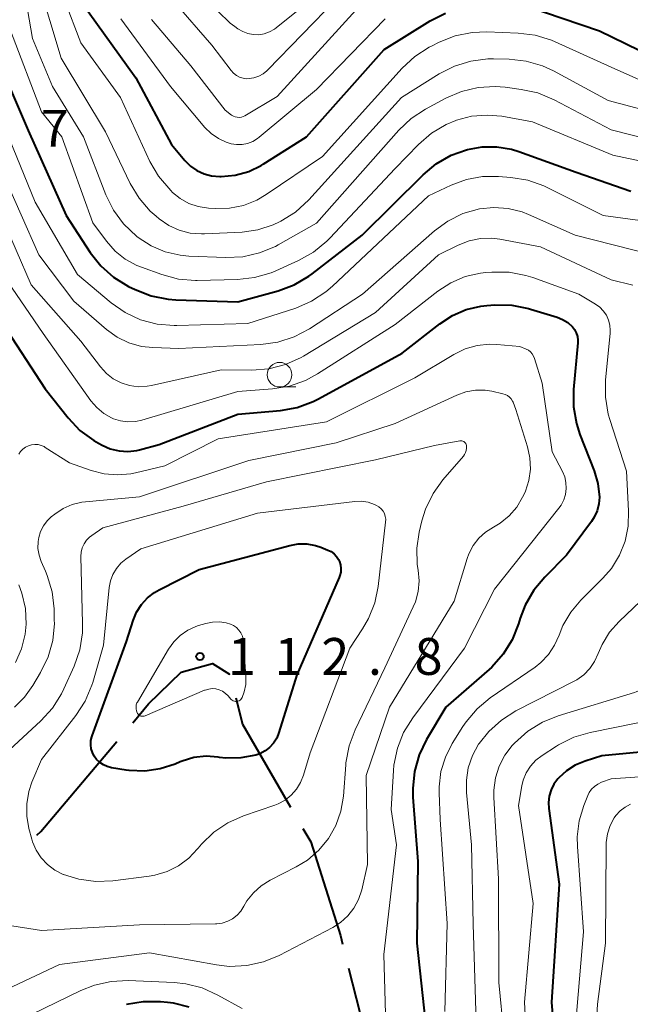
# Model space of a CAD drawing. Units: metres. Extents: x -70000 to -68000, y 29997 to 31500.
# Drawn here: x -69013 to -68951, y 31251 to 31351 of the extents above; entities that cross this region are included whole.
import ezdxf

# ---------------------------------------------------------------- set-up
doc = ezdxf.new("R2010")
doc.units = ezdxf.units.M
for name, color, linetype, lineweight in [('110600_大字・町・丁目界', 7, 'Continuous', 40), ('633100_広葉樹林', 7, 'Continuous', 13), ('710100_等高線(計曲線)', 7, 'Continuous', 40), ('710200_等高線(主曲線)', 7, 'Continuous', 13), ('731200_図化機測定による標高点', 7, 'Continuous', 40)]:
    doc.layers.add(name, color=color, linetype=linetype, lineweight=lineweight)
doc.styles.add('Style-WORKING', font='MS Gothic.ttf')

msp = doc.modelspace()

# ---------------------------------------------------------------- linework, layer by layer
at = {"layer": '110600_大字・町・丁目界', "linetype": 'Continuous', "lineweight": 40}
msp.add_line((-68979.73, 31254.47), (-68976.67, 31242.35), dxfattribs=at)
at = {"layer": '110600_大字・町・丁目界', "linetype": 'Continuous', "lineweight": 40, "flags": 128}
for points in [[(-69001.71, 31279.41), (-69000.09, 31281.33), (-68996.77, 31284.55), (-68993.58, 31285.46), (-68991.86, 31284.36), (-68991.86, 31284.36)], [(-68991.22, 31281.94), (-68990.52, 31279.29), (-68985.63, 31270.85)], [(-69011.45, 31268), (-69011.07, 31268.37), (-69003.33, 31277.5)], [(-68984.38, 31268.68), (-68983.58, 31267.31), (-68980.57, 31257.8), (-68980.34, 31256.89)]]:
    msp.add_lwpolyline(points, dxfattribs=at)
at = {"layer": '633100_広葉樹林', "linetype": 'Continuous', "lineweight": 13}
msp.add_line((-68986.76, 31313.57), (-68985.09, 31313.57), dxfattribs=at)
msp.add_circle((-68986.76, 31314.82), 1.25, dxfattribs=at)
at = {"layer": '710100_等高線(計曲線)', "linetype": 'Continuous', "lineweight": 40, "flags": 128}
for points, elevation in [([(-68961.68, 31352.32), (-68954.2, 31349.8), (-68948.83, 31347.17)], 80), ([(-69006.25, 31351.75), (-69001.39, 31345), (-68997.77, 31338.23), (-68996.39, 31336.59), (-68995.82, 31336.03), (-68995.17, 31335.58), (-68994.44, 31335.24), (-68993.68, 31335.04), (-68992.85, 31334.97), (-68992.69, 31334.98), (-68991.27, 31335.11), (-68989.9, 31335.5), (-68988.62, 31336.11), (-68988.42, 31336.24), (-68984.03, 31339), (-68976.11, 31347.89), (-68971.43, 31350.81), (-68969.87, 31351.6)], 80), ([(-69015.54, 31347), (-69012.35, 31339.65), (-69008.49, 31331), (-69006.03, 31327.26), (-69004.95, 31325.89), (-69003.65, 31324.74), (-69002.12, 31323.8), (-69001.45, 31323.47), (-68999.82, 31322.83), (-68998.11, 31322.49), (-68997.33, 31322.43), (-68991, 31322.23), (-68986.91, 31323.34), (-68985.27, 31323.95), (-68983.77, 31324.83), (-68983.43, 31325.07), (-68978.34, 31329), (-68972.15, 31335.15), (-68970.81, 31336.27), (-68969.29, 31337.13), (-68967.75, 31337.7), (-68967.64, 31337.73), (-68966.15, 31338), (-68964.64, 31338.01), (-68963.15, 31337.75), (-68962.42, 31337.53), (-68956.57, 31335.43), (-68951, 31333.48)], 90), ([(-69015, 31320.1), (-69010.62, 31313.38), (-69008.27, 31310.42), (-69007.08, 31309.16), (-69005.67, 31308.12), (-69005.2, 31307.84), (-69004.82, 31307.64), (-69003.99, 31307.28), (-69003.1, 31307.07), (-69002.19, 31307.02), (-69001.29, 31307.12), (-69001, 31307.19), (-68999, 31307.72), (-68991, 31310.8), (-68986.68, 31311.19), (-68984.97, 31311.5), (-68983.33, 31312.1), (-68982.81, 31312.37), (-68974.29, 31317), (-68970.46, 31320), (-68969.17, 31320.84), (-68967.76, 31321.44), (-68966.26, 31321.79), (-68965.67, 31321.85), (-68964.86, 31321.91), (-68963.12, 31321.89), (-68961.41, 31321.56), (-68961.21, 31321.5), (-68958.51, 31320.68), (-68957.95, 31320.45), (-68957.43, 31320.13), (-68956.96, 31319.7), (-68956.73, 31319.4), (-68956.56, 31319.07), (-68956.45, 31318.71), (-68956.4, 31318.34), (-68956.4, 31318.06), (-68956.84, 31313.3), (-68956.84, 31311.56), (-68956.55, 31309.84), (-68956.19, 31308.74), (-68954.74, 31305.05), (-68954.36, 31303.77), (-68954.21, 31302.38), (-68954.26, 31301.67), (-68954.44, 31300.98), (-68954.73, 31300.33), (-68955.01, 31299.89), (-68957.54, 31296.46), (-68959.77, 31294.23), (-68960.89, 31292.9), (-68961.76, 31291.39), (-68962.27, 31290.05), (-68962.44, 31289.48)], 100), ([(-68981.83, 31296.99), (-68981.51, 31296.83), (-68981.21, 31296.61), (-68980.96, 31296.34), (-68980.76, 31296.04), (-68980.66, 31295.83), (-68980.55, 31295.48), (-68980.51, 31295.11), (-68980.52, 31294.74), (-68980.61, 31294.38), (-68980.68, 31294.18), (-68985, 31284.31), (-68986.82, 31278.42), (-68987.05, 31277.86), (-68987.37, 31277.36), (-68987.77, 31276.91), (-68988.24, 31276.55), (-68988.77, 31276.27), (-68989.19, 31276.12), (-68990.69, 31275.84), (-68992.22, 31275.83), (-68992.86, 31275.9), (-68993, 31275.93), (-68994.24, 31276.01), (-68995.48, 31275.87), (-68996.67, 31275.52), (-68996.86, 31275.44), (-68997.4, 31275.22), (-68998.9, 31274.73), (-69000.47, 31274.51), (-69002.05, 31274.57), (-69002.37, 31274.61), (-69003.85, 31274.85), (-69004.29, 31274.96), (-69004.69, 31275.14), (-69005.06, 31275.39), (-69005.39, 31275.7), (-69005.62, 31276.02), (-69005.81, 31276.38), (-69005.93, 31276.78), (-69005.98, 31277.19), (-69005.96, 31277.6), (-69005.87, 31278), (-69005.84, 31278.09), (-69002.33, 31287.67), (-69001.66, 31289.81), (-69001.32, 31290.66), (-69000.82, 31291.44), (-69000.21, 31292.12), (-68999.48, 31292.68), (-68999, 31292.95), (-68994.93, 31295), (-68985.72, 31297.46), (-68984.85, 31297.61), (-68983.97, 31297.61), (-68983.1, 31297.46), (-68982.55, 31297.28), (-68981.83, 31296.99)], 110), ([(-68962.44, 31289.48), (-68963.09, 31287.86), (-68964.01, 31286.38), (-68965.17, 31285.08), (-68965.44, 31284.84), (-68969.84, 31281), (-68971.8, 31277.71), (-68972.55, 31276.15), (-68973.03, 31274.47), (-68973.21, 31272.73), (-68973.18, 31271.85), (-68972.69, 31265.31), (-68972.8, 31257), (-68971.64, 31246.36)], 100), ([(-68946.14, 31276.8), (-68953.95, 31276.05), (-68955.67, 31275.51), (-68956.66, 31275.11), (-68957.56, 31274.54), (-68958.35, 31273.82), (-68958.45, 31273.71), (-68958.84, 31273.18), (-68959.13, 31272.59), (-68959.31, 31271.96), (-68959.38, 31271.31), (-68959.35, 31270.71), (-68958.29, 31263), (-68959.09, 31251), (-68958.35, 31241.65)], 90), ([(-68995.95, 31250.5), (-68997.55, 31250.9), (-68998.15, 31250.97), (-68998.89, 31251.04), (-69000.63, 31251.05), (-69002.35, 31250.76)], 100)]:
    msp.add_lwpolyline(points, dxfattribs=dict(at, elevation=elevation))
at = {"layer": '710200_等高線(主曲線)', "linetype": 'Continuous', "lineweight": 13, "flags": 128}
for points, elevation in [([(-69013.52, 31358.48), (-69011.92, 31349), (-69009.86, 31344.14), (-69006.73, 31339), (-69004.44, 31333.12), (-69003.66, 31331.56), (-69002.63, 31330.16), (-69001.27, 31328.87), (-69001.15, 31328.78), (-68999.84, 31327.93), (-68998.39, 31327.32), (-68996.86, 31326.96), (-68995.98, 31326.88), (-68992.23, 31326.73), (-68990.49, 31326.81), (-68988.79, 31327.2), (-68987.18, 31327.87), (-68986.9, 31328.02), (-68983, 31330.23), (-68974.62, 31339.68), (-68973.35, 31340.87), (-68971.89, 31341.84), (-68969.84, 31342.94), (-68968.24, 31343.63), (-68966.54, 31344.04), (-68964.8, 31344.14), (-68963.8, 31344.06), (-68962.16, 31343.84), (-68960.46, 31343.47), (-68958.81, 31342.78), (-68953, 31339.73)], 86), ([(-68993.04, 31351.78), (-68991.78, 31350.57), (-68991.32, 31350.22), (-68991, 31349.99), (-68990.51, 31349.71), (-68989.99, 31349.51), (-68989.43, 31349.41), (-68988.87, 31349.4), (-68988.31, 31349.49), (-68987.78, 31349.68), (-68987.29, 31349.96), (-68987.09, 31350.11), (-68979, 31356.65)], 72), ([(-69011.3, 31354.7), (-69009, 31347), (-69004.49, 31339.51), (-69001.95, 31334.28), (-69001.06, 31332.78), (-68999.92, 31331.46), (-68999.32, 31330.93), (-68999, 31330.66), (-68998.04, 31330), (-68996.98, 31329.52), (-68995.85, 31329.23), (-68994.69, 31329.13), (-68994.41, 31329.14), (-68990.57, 31329.33), (-68988.96, 31329.56), (-68987.42, 31330.05), (-68986.78, 31330.35), (-68986.62, 31330.43), (-68985.14, 31331.36), (-68983.78, 31332.61), (-68974.36, 31343), (-68970.51, 31345.41), (-68968.95, 31346.21), (-68967.29, 31346.72), (-68965.56, 31346.93)], 84), ([(-69008.65, 31352.91), (-69007, 31348.58), (-69002.96, 31343), (-68999.95, 31336.51), (-68999.08, 31335), (-68997.84, 31333.54), (-68997.64, 31333.36), (-68996.87, 31332.73), (-68995.99, 31332.24), (-68995.05, 31331.92), (-68994, 31331.75), (-68993.29, 31331.71), (-68991.84, 31331.75), (-68990.42, 31332.04), (-68989.06, 31332.57), (-68988.11, 31333.13), (-68982.4, 31337), (-68974.27, 31346), (-68972.99, 31347.18), (-68971.53, 31348.13), (-68971.3, 31348.24), (-68970.5, 31348.64), (-68968.88, 31349.28), (-68967.17, 31349.62), (-68965.68, 31349.68), (-68962.48, 31349.56), (-68960.75, 31349.34), (-68959.09, 31348.83), (-68958.72, 31348.67), (-68953, 31346.08), (-68946.71, 31343.29)], 82), ([(-68997.5, 31352.73), (-68993.65, 31348.35), (-68991.68, 31345.75), (-68991.44, 31345.48), (-68991.15, 31345.26), (-68990.83, 31345.09), (-68990.48, 31344.97), (-68990.12, 31344.92), (-68989.87, 31344.93), (-68989.37, 31345), (-68988.88, 31345.17), (-68988.43, 31345.42), (-68988.04, 31345.74), (-68987.96, 31345.81), (-68980.97, 31353.03)], 74), ([(-68999.79, 31350.96), (-68995.78, 31346.22), (-68992.28, 31341.72), (-68991.64, 31341.23), (-68991.46, 31341.12), (-68991.27, 31341.04), (-68991.07, 31341), (-68990.86, 31340.99), (-68990.65, 31341.02), (-68990.45, 31341.08), (-68990.31, 31341.15), (-68987, 31343.1), (-68979, 31351.88)], 76), ([(-69002.93, 31351), (-68997.86, 31344.14), (-68994.35, 31339.97), (-68993.72, 31339.35), (-68992.99, 31338.84), (-68992.19, 31338.46), (-68991.69, 31338.31), (-68991.13, 31338.22), (-68990.57, 31338.23), (-68990.01, 31338.34), (-68989.48, 31338.54), (-68989, 31338.83)], 78), ([(-68989, 31338.83), (-68988.82, 31338.97), (-68983, 31343.82), (-68976.02, 31351)], 78), ([(-69014.16, 31349.84), (-69011, 31341.55), (-69008.93, 31339), (-69005.75, 31330.25), (-69004.37, 31328.39), (-69003.5, 31327.39), (-69002.46, 31326.56), (-69001.3, 31325.93), (-69000.82, 31325.74), (-68998.75, 31325), (-68997.06, 31324.55), (-68995.32, 31324.41), (-68995.14, 31324.41), (-68991.03, 31324.51), (-68989.3, 31324.7), (-68987.62, 31325.19), (-68987.15, 31325.39), (-68984.82, 31326.44), (-68983.3, 31327.29), (-68981.95, 31328.4), (-68981.63, 31328.72), (-68975, 31335.8), (-68972.61, 31338.24), (-68971.29, 31339.38), (-68969.79, 31340.27), (-68968.83, 31340.66), (-68968.75, 31340.69), (-68967.22, 31341.1), (-68965.64, 31341.23), (-68964.14, 31341.1), (-68961, 31340.55), (-68952.84, 31337.16), (-68945, 31335.48)], 88), ([(-68965.56, 31346.93), (-68964.98, 31346.93), (-68963.4, 31346.9), (-68961.67, 31346.71), (-68959.99, 31346.22), (-68958.89, 31345.71), (-68953.3, 31342.7), (-68945.39, 31340.61)], 84), ([(-69015, 31340.62), (-69011.62, 31332.38), (-69007.33, 31325), (-69003.91, 31322.14), (-69002.48, 31321.14), (-69000.9, 31320.41), (-68999.21, 31319.96), (-68997.48, 31319.81), (-68997.21, 31319.81), (-68989.99, 31320.01), (-68985.12, 31321.6), (-68983.52, 31322.29), (-68982.06, 31323.24), (-68981.37, 31323.82), (-68971.61, 31333), (-68969.3, 31334.09), (-68967.74, 31334.67), (-68966.1, 31334.97), (-68964.46, 31334.98), (-68963.21, 31334.89), (-68961.49, 31334.6), (-68959.85, 31334.02), (-68959.52, 31333.86), (-68953.82, 31331), (-68944.29, 31329.71)], 92), ([(-68953, 31339.73), (-68947, 31338.19)], 86), ([(-69014.85, 31335.15), (-69011.25, 31327), (-69007.71, 31322.29), (-69004.36, 31319.4), (-69003.29, 31318.63), (-69002.09, 31318.06), (-69000.81, 31317.7), (-68999.67, 31317.57), (-68997, 31317.48), (-68988.65, 31317.9), (-68986.92, 31318.14), (-68985.26, 31318.68), (-68983.71, 31319.5), (-68978.32, 31323), (-68970.98, 31329.45), (-68969.62, 31330.45), (-68968.11, 31331.2), (-68966.41, 31331.69), (-68964.95, 31331.84), (-68963.49, 31331.73), (-68962.06, 31331.37), (-68961.41, 31331.11), (-68956.67, 31329), (-68948.95, 31327.05)], 94), ([(-69015.11, 31331), (-69012.04, 31323.96), (-69007, 31318.22), (-69005, 31315.61), (-69004.39, 31314.95), (-69003.68, 31314.4), (-69002.89, 31313.99), (-69002.03, 31313.72), (-69001.14, 31313.6), (-69000.24, 31313.64), (-68999.79, 31313.72), (-68992.7, 31315.3), (-68989.59, 31315.27), (-68987.85, 31315.41), (-68986.16, 31315.85), (-68984.57, 31316.57), (-68984.33, 31316.71)], 96), ([(-68984.33, 31316.71), (-68977, 31321.14), (-68970.6, 31327), (-68968.57, 31328), (-68967.47, 31328.43), (-68966.32, 31328.66), (-68965.14, 31328.69), (-68964.33, 31328.59), (-68960.19, 31327.81), (-68953, 31324.46), (-68950.8, 31323.92)], 96), ([(-69014.94, 31325), (-69010.81, 31319), (-69005.96, 31312.17), (-69005.36, 31311.47), (-69004.65, 31310.88), (-69003.85, 31310.42), (-69003.66, 31310.34), (-69002.94, 31310.12), (-69002.19, 31310.02), (-69001.43, 31310.05), (-69000.77, 31310.2)], 98), ([(-69000.77, 31310.2), (-68991, 31313.1), (-68987.48, 31313.37), (-68985.76, 31313.66), (-68984.12, 31314.24), (-68982.9, 31314.9), (-68975, 31319.91), (-68970.66, 31323.3), (-68969.33, 31324.17), (-68967.87, 31324.79), (-68966.32, 31325.15), (-68965.75, 31325.21), (-68965.14, 31325.26), (-68963.4, 31325.24), (-68961.69, 31324.92), (-68960.98, 31324.69), (-68956.31, 31323), (-68954.62, 31322), (-68954.18, 31321.69), (-68953.81, 31321.3), (-68953.5, 31320.86), (-68953.28, 31320.36), (-68953.15, 31319.84), (-68953.11, 31319.31), (-68953.12, 31319.05), (-68953.58, 31314.27), (-68953.59, 31312.53), (-68953.3, 31310.81), (-68953.15, 31310.27), (-68951.46, 31305), (-68951.23, 31300.99), (-68951.28, 31299.43), (-68951.59, 31297.9), (-68952.17, 31296.45), (-68952.99, 31295.12), (-68953.85, 31294.13), (-68956.11, 31291.88), (-68957.13, 31290.67), (-68957.93, 31289.3), (-68958.31, 31288.34), (-68958.77, 31287.31), (-68959.39, 31286.37), (-68960.17, 31285.56), (-68960.76, 31285.09), (-68965.31, 31281.95), (-68966.65, 31280.84), (-68967.78, 31279.51), (-68968.09, 31279.04), (-68969.18, 31277.3), (-68969.88, 31275.93), (-68970.33, 31274.45), (-68970.53, 31272.92), (-68970.53, 31272.29), (-68970.43, 31269.57), (-68969.71, 31259), (-68969.95, 31250.05)], 98), ([(-69013.3, 31306.74), (-69013.12, 31307.02), (-69012.89, 31307.26), (-69012.62, 31307.45), (-69012.32, 31307.6), (-69012, 31307.69), (-69011.67, 31307.73), (-69011.34, 31307.71), (-69011.01, 31307.63), (-69010.71, 31307.5), (-69010.6, 31307.43), (-69008.14, 31305.86), (-69005.93, 31305.07), (-69004.6, 31304.73), (-69003.24, 31304.62), (-69001.88, 31304.74), (-69001.43, 31304.84), (-68998.44, 31305.56), (-68993, 31308.3), (-68981.99, 31310.01), (-68973, 31314.49), (-68969.02, 31316.89), (-68967.88, 31317.44), (-68966.66, 31317.79), (-68965.4, 31317.93), (-68964.65, 31317.9), (-68962.3, 31317.7), (-68961.65, 31317.42), (-68961.42, 31317.3), (-68961.21, 31317.14), (-68961.04, 31316.94), (-68960.9, 31316.72), (-68960.8, 31316.47), (-68960.04, 31313.96)], 102), ([(-68960.04, 31313.96), (-68959, 31306.96), (-68957.97, 31304.98), (-68957.74, 31304.43), (-68957.61, 31303.84), (-68957.58, 31303.24), (-68957.66, 31302.65), (-68957.84, 31302.08), (-68958.11, 31301.55), (-68958.32, 31301.25), (-68964.89, 31293), (-68967.94, 31287), (-68973.21, 31279.93), (-68974.13, 31278.44), (-68974.77, 31276.82), (-68975.13, 31275.12), (-68975.18, 31274.55), (-68975.41, 31270.59), (-68974.86, 31267), (-68976.16, 31255.84), (-68975.9, 31247.42)], 102), ([(-69013.75, 31281.01), (-69012.72, 31282.02), (-69011.86, 31283.21), (-69011.08, 31284.54), (-69010.32, 31286.11), (-69009.85, 31287.79), (-69009.68, 31289.52), (-69009.69, 31289.86), (-69009.71, 31290.99), (-69009.91, 31292.73), (-69010.4, 31294.4), (-69010.58, 31294.83), (-69011.02, 31295.82), (-69011.24, 31296.47), (-69011.35, 31297.15), (-69011.34, 31297.84), (-69011.27, 31298.27), (-69011.08, 31298.88), (-69010.79, 31299.45), (-69010.41, 31299.95), (-69009.99, 31300.35), (-69009.63, 31300.64), (-69008.79, 31301.2), (-69007.86, 31301.61), (-69006.88, 31301.85), (-69006.51, 31301.89), (-69001, 31302.39), (-68989.9, 31306.1), (-68981, 31307.89), (-68975, 31309.86), (-68968.73, 31312.75), (-68967.8, 31313.08), (-68966.83, 31313.25), (-68965.85, 31313.25), (-68965.14, 31313.14), (-68964.03, 31312.89), (-68963.79, 31312.81), (-68963.56, 31312.7), (-68963.36, 31312.54), (-68963.19, 31312.35), (-68963.05, 31312.14), (-68962.99, 31312.01), (-68962.71, 31311.29), (-68961.52, 31307.47)], 104), ([(-68968.4, 31308.09), (-68968.3, 31308.1), (-68968.2, 31308.09), (-68968.1, 31308.06), (-68968.01, 31308.02), (-68967.93, 31307.97), (-68967.86, 31307.9), (-68967.81, 31307.82), (-68967.76, 31307.73), (-68967.74, 31307.63), (-68967.73, 31307.6), (-68967.72, 31307.36), (-68967.76, 31307.12), (-68967.83, 31306.9), (-68967.95, 31306.69), (-68968.05, 31306.54), (-68970.13, 31304.13), (-68971.14, 31302.72), (-68971.9, 31301.15), (-68972.27, 31299.95), (-68972.54, 31298.81), (-68972.78, 31297.17), (-68972.74, 31295.52), (-68972.66, 31294.94), (-68972.56, 31293.86), (-68972.66, 31292.77), (-68972.94, 31291.72), (-68973.15, 31291.21), (-68976.06, 31285), (-68979.07, 31278.69), (-68979.68, 31277.06), (-68980, 31275.34), (-68980.02, 31275.14), (-68980.26, 31271.95), (-68980.51, 31270.43), (-68981.02, 31268.98), (-68981.77, 31267.64), (-68982.75, 31266.46), (-68983.91, 31265.45), (-68985.06, 31264.75), (-68987.73, 31263.4), (-68988.63, 31262.84), (-68989.42, 31262.13), (-68990.08, 31261.3), (-68990.39, 31260.75), (-68990.7, 31260.27), (-68991.08, 31259.85), (-68991.54, 31259.49), (-68992.04, 31259.23), (-68992.59, 31259.05), (-68993.16, 31258.97), (-68993.27, 31258.97), (-69001, 31258.86), (-69011, 31258.28), (-69017.72, 31259.33)], 106), ([(-69014.68, 31276.25), (-69011.05, 31279.6), (-69009.88, 31280.89), (-69008.95, 31282.37), (-69008.7, 31282.88), (-69007.67, 31285.19), (-69007.1, 31286.84), (-69006.83, 31288.56), (-69006.81, 31289.5), (-69006.97, 31296.34), (-69006.94, 31296.78), (-69006.84, 31297.21), (-69006.66, 31297.61), (-69006.41, 31297.98), (-69006.11, 31298.29), (-69005.87, 31298.48), (-69004.75, 31299.25), (-68996.56, 31301.44), (-68988.08, 31303.92), (-68977, 31306.15), (-68971, 31307.61), (-68968.4, 31308.09)], 106), ([(-68961.52, 31307.47), (-68961.28, 31306.35), (-68961.23, 31305.21), (-68961.38, 31304.07), (-68961.73, 31302.98), (-68961.88, 31302.67), (-68962.02, 31302.36), (-68962.62, 31301.35), (-68963.39, 31300.46), (-68964.3, 31299.72), (-68965, 31299.3), (-68965.79, 31298.8), (-68966.48, 31298.18), (-68967.05, 31297.44), (-68967.48, 31296.61), (-68967.66, 31296.12), (-68969, 31291.77), (-68975.56, 31281), (-68977.94, 31274.06), (-68977.81, 31265), (-68978.4, 31262.42), (-68978.71, 31261.46), (-68979.19, 31260.57), (-68979.8, 31259.78), (-68980.55, 31259.11), (-68981.35, 31258.61), (-68986.79, 31255.76), (-68988.4, 31255.1), (-68990.1, 31254.72), (-68991.84, 31254.64), (-68993.18, 31254.79), (-68999.99, 31256.01), (-69009.17, 31254.83), (-69015.13, 31252.02)], 104), ([(-69003.73, 31263.33), (-69005.47, 31263.26), (-69007.2, 31263.5), (-69008.76, 31263.99), (-69008.8, 31264), (-69009.63, 31264.43), (-69010.38, 31264.99), (-69011.02, 31265.68), (-69011.53, 31266.46), (-69011.89, 31267.32), (-69011.96, 31267.57), (-69012.27, 31268.68), (-69012.49, 31269.92), (-69012.49, 31271.19), (-69012.28, 31272.44), (-69011.96, 31273.38), (-69011, 31275.68), (-69007.5, 31280.17), (-69006.55, 31281.63), (-69005.87, 31283.24), (-69005.78, 31283.52), (-69004.68, 31287.32), (-69004.09, 31293.17), (-69003.96, 31293.85), (-69003.72, 31294.51), (-69003.36, 31295.11), (-69002.9, 31295.64), (-69002.4, 31296.06), (-69000.89, 31297.11), (-68989, 31300.75), (-68979.11, 31301.92), (-68978.43, 31301.94), (-68977.75, 31301.84), (-68977.1, 31301.63), (-68976.89, 31301.53)], 108), ([(-68976.89, 31301.53), (-68976.64, 31301.38), (-68976.42, 31301.18), (-68976.23, 31300.95), (-68976.09, 31300.69), (-68976, 31300.41), (-68975.96, 31300.12), (-68975.97, 31299.83), (-68976.73, 31293.27), (-68977.07, 31291.6), (-68977.7, 31290.02), (-68978.31, 31288.96), (-68979.62, 31287), (-68983.65, 31276.35), (-68984.32, 31274.08), (-68984.62, 31273.33), (-68985.04, 31272.65), (-68985.57, 31272.05), (-68986.2, 31271.55), (-68986.9, 31271.17), (-68987.25, 31271.04), (-68990.42, 31269.95), (-68992.01, 31269.25), (-68993.46, 31268.28), (-68994.72, 31267.07), (-68995.05, 31266.68), (-68995.11, 31266.6), (-68996, 31265.65), (-68997.05, 31264.87), (-68998.21, 31264.28), (-68999.46, 31263.91), (-69000.03, 31263.81), (-69003.73, 31263.33)], 108), ([(-68947.85, 31293.85), (-68952.21, 31289.71), (-68953.18, 31288.62), (-68953.93, 31287.39), (-68954.33, 31286.45), (-68954.7, 31285.66), (-68955.19, 31284.93), (-68955.8, 31284.31), (-68956.52, 31283.8), (-68956.78, 31283.66), (-68962.7, 31280.63), (-68964.17, 31279.7), (-68965.47, 31278.53), (-68966.44, 31277.31), (-68966.5, 31277.23), (-68967.13, 31276.09), (-68967.55, 31274.85), (-68967.75, 31273.57), (-68967.73, 31272.33), (-68967.21, 31267), (-68967.06, 31258.94), (-68966.74, 31249)], 96), ([(-69013.63, 31285.56), (-69013.01, 31286.95), (-69012.65, 31288.42), (-69012.54, 31289.46), (-69012.62, 31291.04), (-69012.98, 31292.59), (-69013.3, 31293.44)], 102), ([(-68991.76, 31289.45), (-68991.44, 31289.3), (-68991.15, 31289.1), (-68990.9, 31288.85), (-68990.69, 31288.56), (-68990.54, 31288.24), (-68990.45, 31287.9), (-68990.42, 31287.68), (-68990.19, 31284.09), (-68990.2, 31283.32), (-68990.35, 31282.56), (-68990.56, 31282), (-68990.62, 31281.89), (-68990.69, 31281.8), (-68990.78, 31281.72), (-68990.88, 31281.66), (-68991, 31281.62), (-68991.12, 31281.59), (-68991.24, 31281.59), (-68991.36, 31281.61), (-68991.47, 31281.65), (-68991.57, 31281.71), (-68991.67, 31281.78), (-68991.71, 31281.83), (-68992, 31282.16), (-68992.26, 31282.41), (-68992.56, 31282.62), (-68992.89, 31282.77), (-68993.25, 31282.86), (-68993.61, 31282.89), (-68993.97, 31282.85), (-68994.32, 31282.75), (-68994.41, 31282.72), (-69000.43, 31280.13), (-69000.54, 31280.09), (-69000.65, 31280.08), (-69000.76, 31280.08), (-69000.87, 31280.1), (-69000.97, 31280.14), (-69001.07, 31280.2), (-69001.15, 31280.28), (-69001.22, 31280.37), (-69001.26, 31280.44), (-69001.33, 31280.63), (-69001.37, 31280.83), (-69001.37, 31281.04), (-69001.34, 31281.24), (-69001.27, 31281.43), (-69001.22, 31281.53), (-68998.06, 31286.91), (-68997.52, 31287.66), (-68996.86, 31288.31), (-68996.11, 31288.83), (-68995.27, 31289.22), (-68995, 31289.3), (-68994.27, 31289.52), (-68993.58, 31289.66), (-68992.88, 31289.68), (-68992.18, 31289.58), (-68991.76, 31289.45)], 112), ([(-68939.55, 31284.9), (-68941.04, 31283.99), (-68941.25, 31283.82), (-68943.76, 31281.85), (-68945.22, 31280.89), (-68946.82, 31280.2), (-68947.96, 31279.9), (-68955.15, 31278.44), (-68956.82, 31277.95), (-68958.38, 31277.17), (-68958.59, 31277.04), (-68960.04, 31276.1), (-68960.68, 31275.61), (-68961.22, 31275.01), (-68961.65, 31274.32), (-68961.96, 31273.57), (-68962.1, 31273), (-68962.44, 31271), (-68960.95, 31261.05), (-68961.83, 31251), (-68961.49, 31244.51)], 92), ([(-68948.41, 31284.59), (-68948.67, 31284.05), (-68949.01, 31283.57), (-68949.43, 31283.15), (-68949.92, 31282.81), (-68950.46, 31282.56), (-68950.62, 31282.51), (-68958.4, 31280.14), (-68960.01, 31279.49), (-68961.49, 31278.57), (-68962.84, 31277.35), (-68963.07, 31277.11), (-68963.83, 31276.12), (-68964.41, 31275.01), (-68964.79, 31273.82), (-68964.96, 31272.58), (-68964.95, 31271.81), (-68964.46, 31263.54), (-68964.45, 31253), (-68963.43, 31242.57)], 94), ([(-68945.78, 31274.22), (-68953, 31273.73), (-68954, 31273.37), (-68954.38, 31273.19), (-68954.72, 31272.95), (-68955.01, 31272.66), (-68955.25, 31272.31), (-68955.4, 31272.01), (-68955.8, 31271), (-68956.28, 31269.44), (-68956.47, 31267.83), (-68956.45, 31266.85), (-68955.83, 31258.17), (-68956.79, 31247)], 88), ([(-68951.04, 31271.13), (-68951.6, 31270.84), (-68952.1, 31270.46), (-68952.52, 31270), (-68952.7, 31269.75)], 86), ([(-68952.7, 31269.75), (-68953.11, 31268.96), (-68953.39, 31268.11), (-68953.51, 31267.23), (-68953.51, 31267), (-68953.57, 31257), (-68954.4, 31250.8), (-68954.49, 31249.06)], 86), ([(-69005.61, 31252.74), (-69006.97, 31252.2), (-69013.19, 31249.17)], 102), ([(-68990.58, 31250.36), (-68993.03, 31251.73), (-68994.62, 31252.45), (-68996.31, 31252.88), (-68997.48, 31253), (-69002.17, 31253.2), (-69003.91, 31253.12), (-69005.61, 31252.74)], 102)]:
    msp.add_lwpolyline(points, dxfattribs=dict(at, elevation=elevation))
at = {"layer": '731200_図化機測定による標高点', "linetype": 'Continuous', "lineweight": 40}
msp.add_circle((-68994.86, 31286.16, 112.8), 0.375, dxfattribs=at)

# ---------------------------------------------------------------- texts
at = {"layer": '731200_図化機測定による標高点', "linetype": 'Continuous', "lineweight": 40, "style": 'Style-WORKING'}
for s, p in [('7', (-69011.06, 31338, -10)), ('1', (-68992.01, 31284.29, -10)), ('1', (-68987.26, 31284.29, -10)), ('2', (-68982.51, 31284.29, -10)), ('8', (-68973.01, 31284.29, -10)), ('.', (-68977.76, 31284.29, -10))]:
    msp.add_text(s, height=3.75, dxfattribs=at).set_placement(p)

doc.saveas('drawing.dxf')
